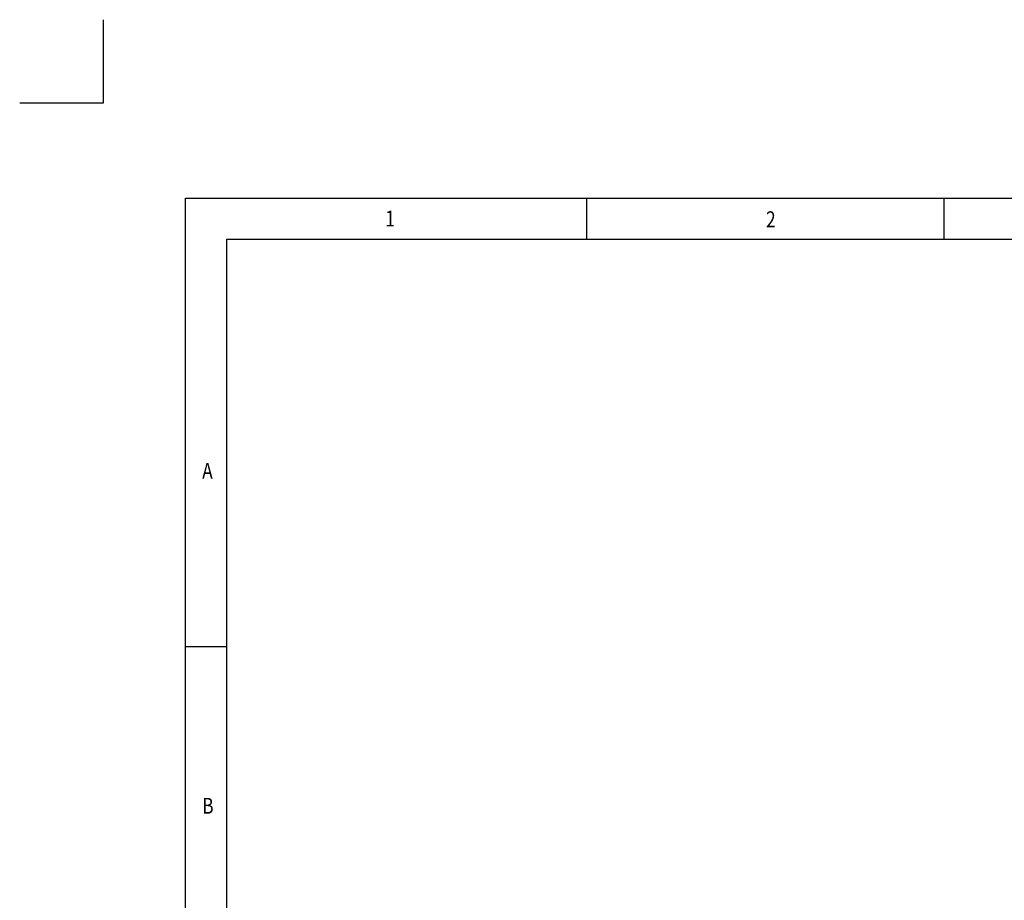
# Model space of a CAD drawing. Units: millimetres. Extents: x 583 to 1435, y 284 to 898.
# Drawn here: x 583 to 814, y 691 to 898 of the extents above; entities that cross this region are included whole.
import ezdxf

# ---------------------------------------------------------------- set-up
doc = ezdxf.new("R2010")
doc.units = ezdxf.units.MM
doc.layers.add('SHEET', color=7, linetype='Continuous')
doc.styles.get("Standard").update_dxf_attribs({"font": 'arial.ttf'})

msp = doc.modelspace()

# ---------------------------------------------------------------- linework, layer by layer
at = {"layer": 'SHEET', "color": 3}
for p, q in [((602.29, 897.85), (602.29, 878.27)), ((602.29, 878.27), (582.71, 878.27))]:
    msp.add_line(p, q, dxfattribs=at)
at = {"layer": 'SHEET', "linetype": 'ByBlock'}
for p, q in [((621.65, 856), (1396.05, 856)), ((621.65, 325.54), (621.65, 856)), ((631.33, 846.32), (1386.37, 846.32)), ((631.33, 335.22), (631.33, 846.32))]:
    msp.add_line(p, q, dxfattribs=at)
at = {"layer": 'SHEET'}
for p, q in [((621.65, 856), (1396.05, 856)), ((715.74, 856), (715.74, 846.32)), ((799.57, 856), (799.57, 846.32))]:
    msp.add_line(p, q, dxfattribs=at)
at = {"layer": 'SHEET', "linetype": 'Continuous'}
msp.add_line((621.65, 750.83), (631.33, 750.83), dxfattribs=at)

# ---------------------------------------------------------------- texts
at = {"layer": 'SHEET', "linetype": 'Continuous', "width": 0.8}
for s, p in [('1', (668.51, 849.33)), ('2', (757.86, 849.16)), ('A', (625.54, 790.14)), ('B', (625.54, 711.56))]:
    msp.add_text(s, height=3.73, dxfattribs=at).set_placement(p)

doc.saveas('drawing.dxf')
